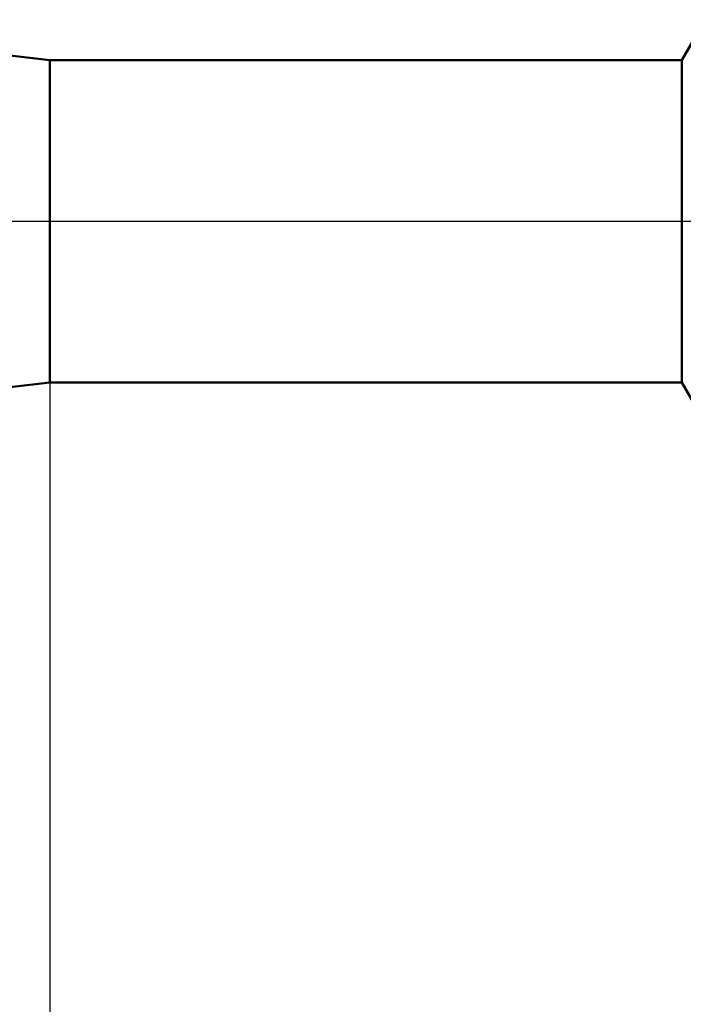
# Model space of a CAD drawing. Units: millimetres. Extents: x -26 to 187, y -39 to 54.
# Drawn here: x 54 to 68, y -16 to 4 of the extents above; entities that cross this region are included whole.
import ezdxf

# ---------------------------------------------------------------- set-up
doc = ezdxf.new("R2010")
doc.units = ezdxf.units.MM
doc.header["$LTSCALE"] = 5.45
doc.linetypes.add('LONGDASH_DASH', pattern=[0.85, 0.4, -0.2, 0.05, -0.2])
for name, color, linetype in [('1', 4, 'CONTINUOUS'), ('2', 7, 'CONTINUOUS'), ('4', 2, 'LONGDASH_DASH'), ('NOCUT', 7, 'CONTINUOUS'), ('SK4', 2, 'LONGDASH_DASH')]:
    doc.layers.add(name, color=color, linetype=linetype)

msp = doc.modelspace()

# ---------------------------------------------------------------- linework, layer by layer
at = {"layer": '1', "color": 4, "linetype": 'CONTINUOUS', "lineweight": 50}
for p, q in [((55, 3.2), (47.87, 4)), ((67.538, 3.2), (68, 4)), ((55, 3.2), (67.538, 3.2)), ((55, -3.2), (55, 3.2)), ((67.538, -3.2), (67.538, 3.2)), ((47.87, -4), (55, -3.2)), ((55, -3.2), (67.538, -3.2)), ((67.982, -3.969), (67.538, -3.2))]:
    msp.add_line(p, q, dxfattribs=at)
at = {"layer": '2', "color": 7, "linetype": 'CONTINUOUS', "lineweight": 25}
msp.add_line((55, -0.75), (55, -22), dxfattribs=at)
at = {"layer": '4', "color": 2, "linetype": 'LONGDASH_DASH', "lineweight": 25}
msp.add_line((27, 0), (90, 0), dxfattribs=at)
at = {"layer": 'NOCUT', "color": 7, "linetype": 'CONTINUOUS', "lineweight": 25}
for p, q in [((55, 3.2), (47.87, 4)), ((68, 4), (67.538, 3.2)), ((67.538, 3.2), (55, 3.2)), ((47.87, 0), (90, 0))]:
    msp.add_line(p, q, dxfattribs=at)
at = {"layer": 'SK4', "color": 2, "linetype": 'LONGDASH_DASH', "lineweight": 25}
msp.add_line((-5, 0), (95, 0), dxfattribs=at)

doc.saveas('drawing.dxf')
